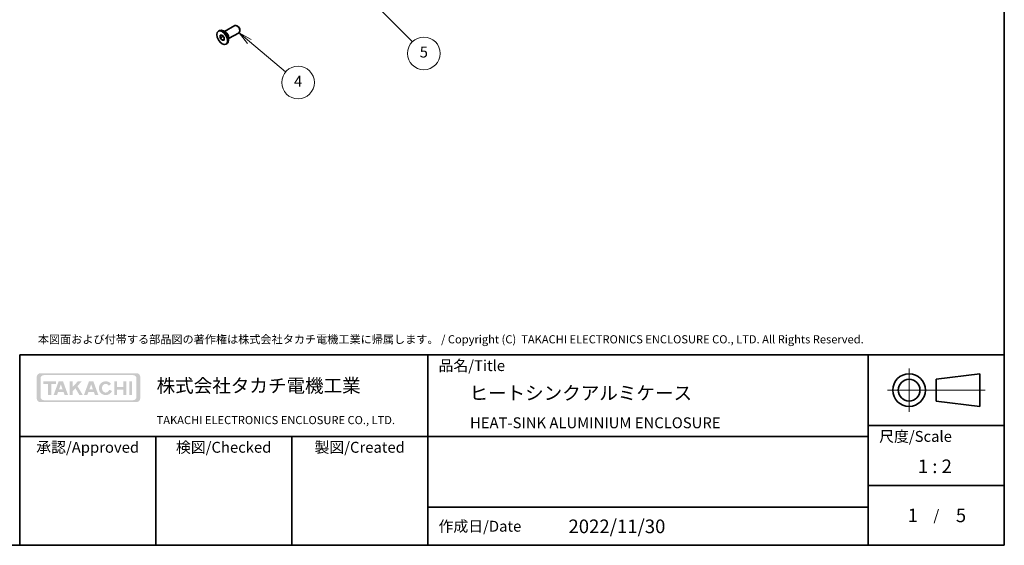
# Model space of a CAD drawing. Units: millimetres. Extents: x 29 to 4174, y 16 to 718.
# Drawn here: x 449 to 811, y 16 to 209 of the extents above; entities that cross this region are included whole.
import ezdxf
from ezdxf.enums import TextEntityAlignment as Align

# ---------------------------------------------------------------- set-up
doc = ezdxf.new("R2010")
doc.units = ezdxf.units.MM
doc.header["$LTSCALE"] = 2
for name, color, linetype, lineweight in [('Border (ISO)', 7, 'Continuous', 35), ('Hatch (ISO)', 1, 'Continuous', 18), ('Symbol (TK)', 100, 'Continuous', 18), ('Title (ISO)', 7, 'Continuous', 35), ('Visible (ISO)', 7, 'Continuous', 35)]:
    doc.layers.add(name, color=color, linetype=linetype, lineweight=lineweight)
doc.styles.add('Note Text (TK)', font='MS PGothic.ttf')
doc.styles.add('Note Text (TK2)', font='MS PGothic.ttf')
doc.styles.add('takachi1', font='MS PGothic.ttf', dxfattribs={"height": 2.5})
doc.styles.add('文字スタイル67', font='arial.ttf')

# ---------------------------------------------------------------- blocks, each defined once
blk = doc.blocks.new('図面枠 tk図枠')
at = {"layer": 'Border (ISO)'}
for p in [(405.4999999999999, 289), (14.50000000000001, 8.000000000000007)]:
    blk.add_line(p, (405.4999999999999, 8.000000000000007), dxfattribs=at)
blk = doc.blocks.new('表題欄 tk表題欄')
at = {"layer": 'Hatch (ISO)'}
h = blk.add_hatch(color=256, dxfattribs=at)
edge = h.paths.add_edge_path(flags=0)
edge.add_arc((95.57537688673352, 236.2990653650367), 0.5958259999999996, 269.9999999999897, 360)
edge.add_line((96.17120288673351, 236.2990653650368), (96.17120288673348, 239.7107813650365))
edge.add_arc((95.5753768867335, 239.7107813650366), 0.5958259999999996, 0, 90.0000000000068)
edge.add_line((95.57537688673342, 240.3066073650366), (79.13710888673356, 240.3066073650366))
edge.add_arc((79.13710888673353, 239.7107813650366), 0.5958259999999996, 89.99999999999744, 180)
edge.add_line((78.54128288673353, 239.7107813650365), (78.54128288673331, 236.2990653650368))
edge.add_arc((79.13710888673332, 236.2990653650365), 0.5958259999999996, 180, 270.0000000000231)
edge.add_line((79.13710888673356, 235.7032393650365), (95.57537688673342, 235.7032393650367))
edge = h.paths.add_edge_path()
edge.add_line((77.83935088673357, 239.9556413650366), (77.83935088673357, 236.0542053650368))
edge.add_arc((78.54128288673346, 236.0542053650367), 0.7019319999998935, 180, 270.0000000000087)
edge.add_line((78.54128288673357, 235.3522733650368), (96.17120288673352, 235.3522733650368))
edge.add_arc((96.17120288673351, 236.0542053650367), 0.7019319999998921, 270, 360)
edge.add_line((96.8731348867334, 236.0542053650368), (96.87313488673352, 239.9556413650366))
edge.add_arc((96.1712028867336, 239.9556413650367), 0.7019319999998921, 0, 90.00000000000873)
edge.add_line((96.17120288673348, 240.6575733650367), (78.54128288673357, 240.6575733650366))
edge.add_arc((78.54128288673357, 239.9556413650366), 0.7019319999999984, 90, 180)
for points in [[(79.07181288673355, 239.1476033650369), (79.07181288673355, 238.6578833650367), (79.92066088673353, 238.6578833650367), (79.92066088673353, 236.6581933650368), (80.50832488673353, 236.6581933650368), (80.50832488673353, 238.6578833650367), (81.35717288673355, 238.6578833650367), (81.35717288673355, 239.1476033650369)], [(85.68407849525303, 236.6581933650368), (84.9434673993943, 237.8918698287545), (84.41792288673358, 237.3246628822781), (84.41792288673358, 236.6581933650368), (83.89555488673355, 236.6581933650368), (83.89555488673355, 239.1476033650369), (84.41792288673358, 239.1476033650369), (84.41792288673358, 238.0993979968839), (85.38913556809511, 239.1476033650369), (86.10696490847272, 239.1476033650369), (85.31925422435492, 238.2974470774499), (86.30334488673353, 236.6581933650368)], [(92.09142939614459, 239.1476033650369), (92.09142939614459, 236.6581933650368), (92.60971639614465, 236.6581933650368), (92.60971639614465, 237.6580383650368), (93.76872039614462, 237.6580383650368), (93.76872039614462, 236.6581933650368), (94.28700739614459, 236.6581933650368), (94.28700739614459, 239.1476033650369), (93.76872039614462, 239.1476033650369), (93.76872039614462, 238.1477583650367), (92.60971639614465, 238.1477583650367), (92.60971639614465, 239.1476033650369)], [(94.84202339614467, 239.1476033650369), (94.84202339614467, 236.6581933650368), (95.36439139614473, 236.6581933650368), (95.36439139614473, 239.1476033650369)]]:
    blk.add_hatch(color=256, dxfattribs=at).paths.add_polyline_path(points)
h = blk.add_hatch(color=256, dxfattribs=at)
h.paths.add_polyline_path([(82.59020695886475, 237.7110913650368), (81.95242681460243, 237.7110913650368), (82.27131688673356, 238.5794973650367)], flags=0)
h.paths.add_polyline_path([(82.77903014574996, 237.1968853650368), (81.76360362771717, 237.1968853650368), (81.56578886050404, 236.6581933650368), (80.94907288673355, 236.6581933650368), (81.86321688673357, 239.1476033650369), (82.67941688673353, 239.1476033650369), (83.59356088673351, 236.6581933650368), (82.97684491296302, 236.6581933650368)])
h = blk.add_hatch(color=256, dxfattribs=at)
h.paths.add_polyline_path([(87.52707281460246, 237.7110913650368), (88.16485295886469, 237.7110913650368), (87.84596288673359, 238.5794973650367)], flags=0)
h.paths.add_polyline_path([(87.14043486050403, 236.6581933650368), (87.3382496277172, 237.1968853650368), (88.35367614574989, 237.1968853650368), (88.551490912963, 236.6581933650368), (89.16820688673343, 236.6581933650368), (88.25406288673352, 239.1476033650369), (87.43786288673356, 239.1476033650369), (86.52371888673358, 236.6581933650368)])
h = blk.add_hatch(color=256, dxfattribs=at)
edge = h.paths.add_edge_path()
edge.add_arc((90.52309888673334, 237.9028983650369), 1.273272000000011, 38.55054079078439, 336.5820184016556)
edge.add_line((91.69149139614446, 237.3968543650369), (91.17255542714857, 237.6216113977801))
edge.add_ellipse((90.52309888673352, 237.9028983650369), major_axis=(0, -0.7998759999999119), ratio=0.8673469387756529, start_angle=128.5505407907963, end_angle=426.582018401653, ccw=False)
edge.add_line((91.09381514418376, 238.3576891122095), (91.51887237036831, 238.6964075050431))
at = {"layer": 'Title (ISO)'}
for p, q in [((74.70882392282105, 244.052739026017), (255.7088239228211, 244.052739026017)), ((74.70882392282105, 209.052739026017), (74.70882392282105, 244.052739026017)), ((149.7088239228211, 244.052739026017), (149.7088239228211, 209.052739026017)), ((230.7088239228211, 244.052739026017), (230.7088239228211, 209.052739026017)), ((255.7088239228211, 244.052739026017), (255.7088239228211, 209.052739026017)), ((243.2088239228211, 239.552739026017), (251.2088239228211, 240.5527390260171)), ((243.2088239228211, 239.552739026017), (243.2088239228211, 235.552739026017)), ((251.2088239228211, 234.552739026017), (251.2088239228211, 240.5527390260171)), ((243.2088239228211, 235.552739026017), (251.2088239228211, 234.552739026017)), ((230.7088239228211, 231.052739026017), (255.7088239228211, 231.052739026017)), ((74.70882392282105, 229.052739026017), (230.7088239228211, 229.052739026017)), ((99.70882392282108, 229.052739026017), (99.70882392282108, 209.052739026017)), ((124.708823922821, 229.052739026017), (124.708823922821, 209.052739026017)), ((230.7088239228211, 220.052739026017), (255.7088239228211, 220.052739026017)), ((149.7088239228211, 216.052739026017), (230.7088239228211, 216.052739026017)), ((255.7088239228211, 209.052739026017), (74.70882392282105, 209.052739026017))]:
    blk.add_line(p, q, dxfattribs=at)
at = {"layer": 'Title (ISO)', "color": 4, "linetype": 'Continuous', "lineweight": 18}
for p, q in [((238.2088239228211, 241.552739026017), (238.2088239228211, 233.552739026017)), ((252.2088239228211, 237.552739026017), (234.2088239228211, 237.552739026017))]:
    blk.add_line(p, q, dxfattribs=at)
at = {"layer": 'Title (ISO)'}
for radius in [3, 2]:
    blk.add_circle((238.2088239228211, 237.552739026017), radius, dxfattribs=at)
at = {"layer": 'Title (ISO)', "color": 1, "char_height": 2.000000029802322, "line_spacing_factor": 1.5, "style": 'Note Text (TK)'}
for s, insert, attachment_point in [('\\fＭＳ Ｐゴシック|b0|i0;\\H2.0000;品名/Title', (151.708823922821, 242.052739026017), 4), ('\\fＭＳ Ｐゴシック|b0|i0;\\H2.0000;尺度/Scale', (232.7088239228211, 229.052739026017), 4), ('\\fＭＳ Ｐゴシック|b0|i0;\\H2.0000;承認/Approved', (87.20882392282108, 227.052739026017), 5), ('\\fＭＳ Ｐゴシック|b0|i0;\\H2.0000;検図/Checked', (112.208823922821, 227.052739026017), 5), ('\\fＭＳ Ｐゴシック|b0|i0;\\H2.0000;製図/Created', (137.2088239228211, 227.052739026017), 5), ('\\fＭＳ Ｐゴシック|b0|i0;\\H2.0000;作成日/Date', (151.708823922821, 212.552739026017), 4)]:
    blk.add_mtext(s, dxfattribs=dict(at, insert=insert, attachment_point=attachment_point))
at = {"layer": 'Title (ISO)', "color": 7, "line_spacing_factor": 1.5, "style": 'Note Text (TK)'}
for s, insert, char_height, attachment_point in [('株式会社タカチ電機工業', (99.87313488673345, 238.052739026017), 2.5, 4), ('\\fArial|b0|i0;\\H1.4986;TAKACHI ELECTRONICS ENCLOSURE CO., LTD.', (99.87313488673342, 232.052739026017), 1.49859994649887, 4), ('\\fＭＳ Ｐゴシック|b0|i0;\\H2.0000;/', (243.2088239228211, 214.552739026017), 2.000000029802322, 5)]:
    blk.add_mtext(s, dxfattribs=dict(at, insert=insert, char_height=char_height, attachment_point=attachment_point))
at = {"layer": 'Title (ISO)', "color": 7}
for tag, p, height, style in [('<品名>_001', (157.3821193773665, 235.7672276623806), 2.5, 'Note Text (TK)'), ('<Title>_001', (157.4850858567313, 230.5520568828656), 2.000000029802322, '文字スタイル67'), ('<尺度>_001', (239.8139375591847, 222.3098412987444), 2.5, 'Note Text (TK)'), ('<ページ_No.>_001', (237.9488807410029, 213.302739026017), 2.5, 'Note Text (TK)'), ('<総ページ数>_001', (246.7997330137301, 213.302739026017), 2.5, 'Note Text (TK)'), ('作成日_001', (175.617914831912, 211.2814322078352), 2.5, 'Note Text (TK)')]:
    blk.add_attdef(tag, p, '', height=height, dxfattribs=dict(at, style=style))
at = {"layer": 'Title (ISO)', "color": 7, "style": 'Note Text (TK)'}
blk.add_attdef('<承認>', text='', height=2.5, dxfattribs=at).set_placement((87.20882392282108, 217.052739026017), align=Align.MIDDLE_CENTER)
blk = doc.blocks.new('バルーン3')
at = {"layer": 'Symbol (TK)', "color": 100}
for p, q in [((266.7293406925672, 100.5416304345795), (264.8171044900055, 102.1520194265973)), ((267.0514184909708, 100.9240776750918), (264.8171044900055, 102.1520194265973)), ((264.8171044900055, 102.1520194265973), (266.4072628941636, 100.1591831940671)), ((266.7293406925672, 100.5416304345795), (273.3889467896778, 94.93324568817906))]:
    blk.add_line(p, q, dxfattribs=at)
at = {"layer": 'Symbol (TK)'}
blk.add_circle((275.6832752061604, 93.00107788326677), 3.000000044703483, dxfattribs=at)
at = {"layer": 'Symbol (TK)', "color": 7, "insert": (275.6832752061604, 92.98353402441826), "char_height": 2.000000029802322, "attachment_point": 5, "style": 'Note Text (TK2)'}
blk.add_mtext('4', dxfattribs=at)
blk = doc.blocks.new('バルーン4')
at = {"layer": 'Symbol (TK)', "color": 100}
for p, q in [((290.6258365512869, 106.5050129082911), (288.8580695983202, 108.2727798612572)), ((290.9793899418801, 106.8585662988845), (288.8580695983202, 108.2727798612572)), ((288.8580695983202, 108.2727798612572), (290.2722831606936, 106.1514595176978)), ((290.6258365512869, 106.5050129082911), (296.6810476635064, 100.4498017960734))]:
    blk.add_line(p, q, dxfattribs=at)
at = {"layer": 'Symbol (TK)'}
blk.add_circle((298.7942957742094, 98.33655368537097), 3.000000044703483, dxfattribs=at)
at = {"layer": 'Symbol (TK)', "color": 7, "insert": (298.7942957742094, 98.33070573222744), "char_height": 2.000000029802322, "attachment_point": 5, "style": 'Note Text (TK2)'}
blk.add_mtext('5', dxfattribs=at)

msp = doc.modelspace()

# ---------------------------------------------------------------- linework, layer by layer
at = {"layer": 'Visible (ISO)'}
for p, q in [((524.3244758906358, 204.7082378476324), (528.1371123452577, 206.9037891616301)), ((529.1058112032715, 206.7024832029676), (528.8897626674249, 206.8278633362455)), ((522.0633745145134, 204.8716815205084), (522.4805675154134, 205.1119269916459)), ((522.7385869594156, 203.3504521687815), (523.4456937406021, 203.4152675075923)), ((522.7385869594156, 202.4064300635755), (522.7385869594156, 203.3504521687815)), ((523.6578257749579, 202.9357844915056), (522.7385869594156, 202.4064300635755)), ((523.4456937406021, 203.4152675075923), (524.1528005217888, 202.536060741197)), ((524.7650143583998, 204.4525787588731), (523.8704617770157, 204.9717173007688)), ((525.8215725253889, 202.1084875391969), (529.634208980011, 204.3040388531947)), ((529.9463208344142, 205.2429146473502), (529.9463208344143, 204.9931204367243)), ((523.4456937406021, 201.5272232971801), (522.7385869594156, 202.4064300635755)), ((524.1528005217888, 201.9344190109726), (523.4456937406021, 201.5272232971801)), ((524.1528005217888, 201.5920386359909), (523.4456937406021, 201.5272232971801)), ((524.1528005217888, 202.536060741197), (524.1528005217888, 201.5920386359909)), ((524.828012966691, 200.0708092842641), (525.245205967591, 200.3110547554016)), ((525.8215725253889, 202.617835859352), (525.8215725253892, 201.5835587463198))]:
    msp.add_line(p, q, dxfattribs=at)
for centre, major_axis, ratio, start_param, end_param in [((528.8856606626343, 205.6039140074124), (-0.7485483173766051, 1.299875154217753), 0.5780931159158106, 3.141592653589789, 6.283185307179582), ((529.1025479900937, 205.7288111127254), (-0.5954826622784375, 1.03407234976609), 0.5780931159158105, 3.928924525409895, 5.495853435358672), ((523.8628867415022, 202.7114908735237), (-1.382319226088808, 2.40043611812214), 0.5780931159158106, 3.141592653589786, 6.283185307179579), ((524.760912353609, 203.2286294300401), (0.748548317376529, -1.299875154217806), 0.5780931159158105, 0.7873318718205429, 2.354260781769385)]:
    msp.add_ellipse(centre, major_axis=major_axis, ratio=ratio, start_param=start_param, end_param=end_param, dxfattribs=at)
msp.add_ellipse((523.4456937406021, 202.4712454023862), major_axis=(1.382319226088805, -2.400436118122142), ratio=0.5780931159158105, dxfattribs=at)
for points, weights in [([(523.6913247696976, 203.1098532921396), (523.6778600025375, 203.027561454213), (523.6578257749579, 202.9357844915056)], [1.039589722442864, 1.023305949824779, 1]), ([(523.6578257749579, 202.9357844915056), (523.9676904279852, 202.691433228498), (524.1528005217888, 202.428623646506)], [1, 1.096568751736458, 1.072575236403412])]:
    msp.add_rational_spline(points, weights, degree=2, dxfattribs=at)

# ---------------------------------------------------------------- block references
at = {"xscale": 2, "yscale": 2, "zscale": 2}
msp.add_blockref('図面枠 tk図枠', (0, 0), dxfattribs=at)
ref = msp.add_blockref('表題欄 tk表題欄', (299.5823521543578, -402.1054780520341), dxfattribs=dict(xscale=2, yscale=2, zscale=2))
ref.add_attrib('<品名>_001', 'ヒートシンクアルミケース', (614.3465909090909, 69.4289772727273), dxfattribs={"layer": 'Title (ISO)', "color": 7, "height": 5, "style": 'Note Text (TK)'})
ref.add_attrib('<尺度>_001', '1 : 2', (779.2102272727273, 42.51420454545462), dxfattribs={"layer": 'Title (ISO)', "color": 7, "height": 5, "style": 'Note Text (TK)'})
ref.add_attrib('作成日_001', '2022/11/30', (650.7613636363636, 20.4573863636364), dxfattribs={"layer": 'Title (ISO)', "color": 7, "height": 5, "style": 'Note Text (TK)'})
ref.add_attrib('<Title>_001', 'HEAT-SINK ALUMINIUM ENCLOSURE', (614.5525238678204, 58.99863571369714), dxfattribs={"layer": 'Title (ISO)', "color": 7, "height": 4.000000059604644, "style": '文字スタイル67'})
ref.add_attrib('<ページ_No.>_001', '1', (775.4801136363635, 24.50000000000003), dxfattribs={"layer": 'Title (ISO)', "color": 7, "height": 5, "style": 'Note Text (TK)'})
ref.add_attrib('<総ページ数>_001', '5', (793.1818181818182, 24.50000000000003), dxfattribs={"layer": 'Title (ISO)', "color": 7, "height": 5, "style": 'Note Text (TK)'})
at = {"layer": 'Symbol (TK)', "xscale": 2, "yscale": 2, "zscale": 2}
for name in ['バルーン4', 'バルーン3']:
    msp.add_blockref(name, (0, 0), dxfattribs=at)

# ---------------------------------------------------------------- texts
at = {"insert": (455.6632416067549, 93.16324146838359), "char_height": 3, "attachment_point": 1, "style": 'takachi1'}
msp.add_mtext_dynamic_manual_height_columns('{\\fMeiryo UI|b0|i0|c128|p50;本図面および付帯する部品図の著作権は株式会社タカチ電機工業に帰属します。 / Copyright (C)  TAKACHI ELECTRONICS ENCLOSURE CO., LTD. All Rights Reserved.}', width=379.336758393245, gutter_width=25, heights=[0], dxfattribs=at)

doc.saveas('drawing.dxf')
